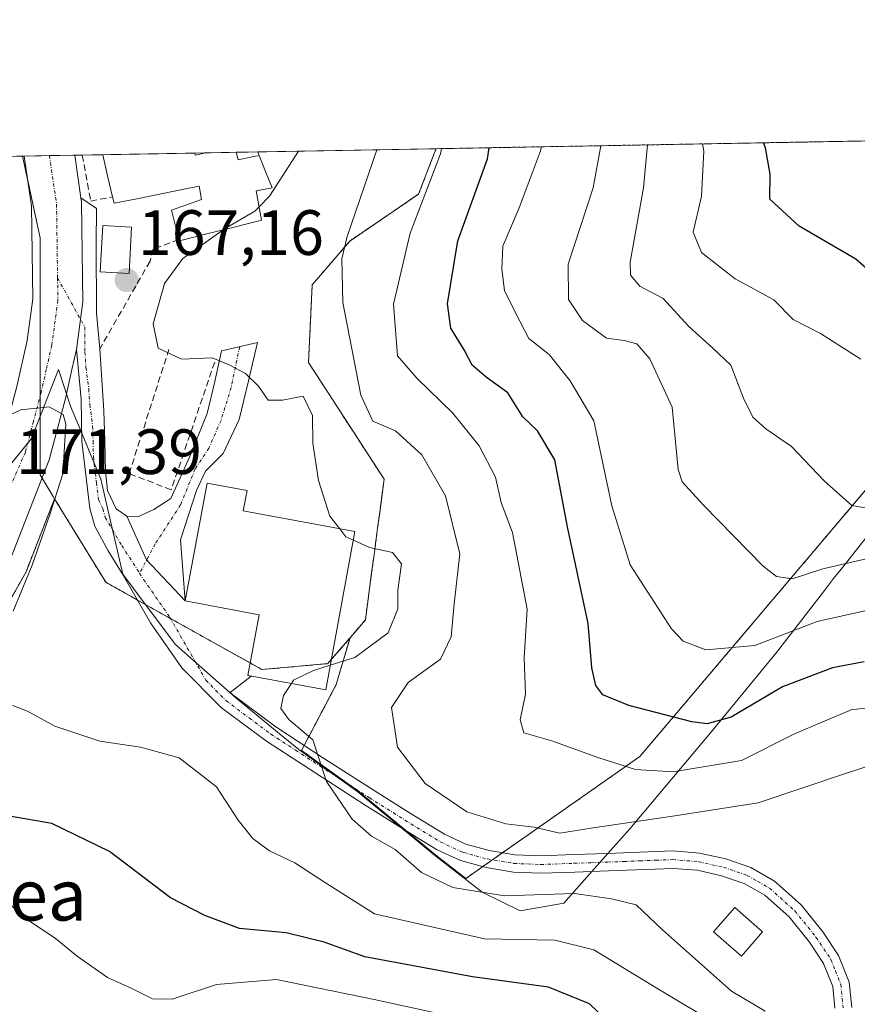
# Model space of a CAD drawing. Units: metres. Extents: x 620033 to 623457, y 4789643 to 4792018.
# Drawn here: x 622225 to 622356, y 4791863 to 4792018 of the extents above; entities that cross this region are included whole.
import ezdxf
from ezdxf.enums import TextEntityAlignment as Align

# ---------------------------------------------------------------- set-up
doc = ezdxf.new("R2010")
doc.units = ezdxf.units.M
doc.header["$MEASUREMENT"] = 0
for name, pattern in [('TRAZO_Y_PUNTO', [1, 0.5, -0.25, 0, -0.25]), ('TRAZOS', [0.75, 0.5, -0.25]), ('TRAZOSX2', [1.5, 1, -0.5])]:
    doc.linetypes.add(name, pattern=pattern)
for name, color, linetype, lineweight in [('Alambrada', 19, 'TRAZOS', 0), ('Arbolado forestal', 92, 'TRAZOS', 0), ('Arbolado forestal CxS', 92, 'Continuous', 0), ('Carretera de calzada única', 19, 'Continuous', 13), ('Carretera de calzada única Cxs', 19, 'Continuous', 13), ('Carretera de calzada única eje', 19, 'TRAZO_Y_PUNTO', 0), ('Carátula', 7, 'Continuous', 5), ('Comarca CxS', 133, 'Continuous', 0), ('Comunidad Autónoma CxS', 142, 'Continuous', 0), ('Curva de nivel maestra', 36, 'Continuous', 30), ('Curva de nivel normal', 36, 'Continuous', 0), ('Edificación', 1, 'Continuous', 13), ('Edificación Cxs', 1, 'Continuous', 13), ('Edificación ligera', 1, 'Continuous', 0), ('Edificación ligera Cxs', 1, 'Continuous', 0), ('Municipio', 9, 'Continuous', 13), ('Municipio CxS', 142, 'Continuous', 0), ('Muro lineal', 1, 'TRAZOSX2', 13), ('Núcleo urbano', 19, 'Continuous', 0), ('Núcleo urbano CxS', 19, 'Continuous', 0), ('Obra de contención lineal', 1, 'TRAZOSX2', 13), ('Pista no pavimentada', 254, 'Continuous', 13), ('Pista no pavimentada Cxs', 254, 'Continuous', 0), ('Pista pavimentada eje', 135, 'TRAZO_Y_PUNTO', 0), ('Provincia CxS', 1, 'Continuous', 0), ('Punto de cota en terreno', 7, 'Continuous', 0), ('Rótulo de punto de cota en terreno', 19, 'Continuous', 0), ('Texto cartográfico', 19, 'Continuous', 0)]:
    doc.layers.add(name, color=color, linetype=linetype, lineweight=lineweight)
doc.styles.add('Arial', font='txt', dxfattribs={"height": 0.2})

# ---------------------------------------------------------------- blocks, each defined once
blk = doc.blocks.new('*U197')
at = {"layer": 'Curva de nivel normal', "color": 36, "linetype": 'Continuous', "lineweight": 0}
blk.add_polyline3d([(622322.99, 4791998.11, 135), (622322.4, 4791991.41, 135), (622320.27, 4791979.75, 135), (622320.34, 4791977.7, 135), (622321.81, 4791975.96, 135), (622325.46, 4791974.07, 135), (622329.46, 4791969.72, 135), (622333.26, 4791966.27, 135), (622336.09, 4791963.61, 135), (622338.06, 4791958.46, 135), (622339.52, 4791955.48, 135), (622341.56, 4791953.65, 135), (622345.56, 4791950.88, 135), (622350.68, 4791945.48, 135), (622355.02, 4791941.61, 135), (622357.46, 4791941.22, 135)], dxfattribs=at)
blk = doc.blocks.new('*U215')
at = {"layer": 'Curva de nivel normal', "color": 36, "linetype": 'Continuous', "lineweight": 0}
blk.add_polyline3d([(622290.73, 4791997.54, 155), (622290.58, 4791996.74, 155), (622285.82, 4791984.26, 155), (622283.18, 4791973.16, 155), (622283.81, 4791965.09, 155), (622286.88, 4791961.56, 155), (622292.51, 4791956.07, 155), (622296.61, 4791950.96, 155), (622299.16, 4791946.05, 155), (622300.05, 4791942.09, 155), (622301.86, 4791937.4, 155), (622304.14, 4791925.4, 155), (622303.68, 4791917.73, 155), (622303.9, 4791912.06, 155), (622303.07, 4791908.06, 155), (622303.62, 4791905.98, 155), (622308.04, 4791904.74, 155), (622315.2, 4791902.12, 155), (622321.14, 4791900.28, 155), (622327.02, 4791899.91, 155), (622337.72, 4791901.67, 155), (622346.03, 4791905.85, 155), (622354.96, 4791909.6, 155), (622362.83, 4791910.52, 155)], dxfattribs=at)
blk = doc.blocks.new('*U217')
at = {"layer": 'Curva de nivel normal', "color": 36, "linetype": 'Continuous', "lineweight": 0}
blk.add_polyline3d([(622359.32, 4791933.72, 140), (622350.51, 4791931.72, 140), (622345.69, 4791930.14, 140), (622343.22, 4791930.48, 140), (622341.16, 4791932.09, 140), (622331.79, 4791941.69, 140), (622328.44, 4791945.35, 140), (622327.81, 4791947.24, 140), (622326.86, 4791957.02, 140), (622323.38, 4791964.62, 140), (622321.33, 4791966.93, 140), (622319.36, 4791967.49, 140), (622316.58, 4791967.86, 140), (622312.81, 4791970.59, 140), (622310.62, 4791973.89, 140), (622310.59, 4791979.41, 140), (622314.49, 4791991.41, 140), (622315.68, 4791997.98, 140)], dxfattribs=at)
blk = doc.blocks.new('*U228')
at = {"layer": 'Curva de nivel normal', "color": 36, "linetype": 'Continuous', "lineweight": 0}
blk.add_polyline3d([(622357.55, 4791925.23, 145), (622349.62, 4791923.42, 145), (622339.81, 4791919.7, 145), (622332.13, 4791919, 145), (622328.61, 4791920.37, 145), (622326.75, 4791922.27, 145), (622320.32, 4791932.34, 145), (622317.42, 4791941.59, 145), (622314.61, 4791954.86, 145), (622310.91, 4791961.14, 145), (622307.58, 4791965.28, 145), (622304.39, 4791967.76, 145), (622303.02, 4791970.52, 145), (622300.6, 4791975.26, 145), (622300.2, 4791978.71, 145), (622300.31, 4791982.23, 145), (622302.91, 4791988.23, 145), (622306.21, 4791997.03, 145), (622306.38, 4791997.82, 145)], dxfattribs=at)
blk = doc.blocks.new('*U231')
at = {"layer": 'Curva de nivel maestra', "color": 36, "linetype": 'Continuous', "lineweight": 30}
blk.add_polyline3d([(622356.95, 4791917.15, 150), (622352.01, 4791916.21, 150), (622344.16, 4791913.22, 150), (622336.13, 4791908.45, 150), (622332.37, 4791907.43, 150), (622329.94, 4791907.7, 150), (622320.1, 4791910.26, 150), (622316.01, 4791911.96, 150), (622314.9, 4791913.42, 150), (622314.28, 4791916.16, 150), (622313.7, 4791923.14, 150), (622310.48, 4791938.25, 150), (622308.46, 4791948.75, 150), (622305.77, 4791953.34, 150), (622303.48, 4791955.49, 150), (622301.13, 4791959.27, 150), (622297.74, 4791961.7, 150), (622295.52, 4791963.61, 150), (622294.26, 4791966.03, 150), (622292.2, 4791969.4, 150), (622291.67, 4791973.23, 150), (622293.3, 4791983.07, 150), (622297.93, 4791995.91, 150), (622298.21, 4791997.67, 150)], dxfattribs=at)
blk = doc.blocks.new('5PATER')
at = {"layer": 'Carátula', "linetype": 'Continuous', "lineweight": 5}
h = blk.add_hatch(color=250, dxfattribs=at)
edge = h.paths.add_edge_path()
edge.add_ellipse((0, 0.01), major_axis=(-1.33, -1.34), ratio=0.999422, start_angle=0, end_angle=360)

msp = doc.modelspace()

# ---------------------------------------------------------------- linework, layer by layer
at = {"layer": 'Alambrada', "color": 19, "linetype": 'TRAZOS', "lineweight": 0}
msp.add_polyline3d([(622261.95, 4791997.02, 169.28), (622262.12, 4791996.45, 169.11)], dxfattribs=at)
at = {"layer": 'Arbolado forestal', "color": 92, "linetype": 'TRAZOS', "lineweight": 0}
for points in [[(622289.86, 4791997.52, 155.44), (622371.54, 4791998.99, 115.85)], [(622276.38, 4791920.9, 165.86), (622278.79, 4791923.71, 166.12), (622279.77, 4791931.06, 165.78), (622280.1, 4791933.53, 165.55), (622280.71, 4791938.14, 163.33), (622281.03, 4791940.52, 163.15), (622281.72, 4791945.72, 162.74), (622277.58, 4791952.12, 161.15), (622274.99, 4791956.12, 161.75), (622269.87, 4791964.03, 163.55), (622270.45, 4791976.18, 161.86), (622276.33, 4791983.04, 159.8), (622287.12, 4791990.4, 156.01), (622289.58, 4791996.78, 155.45), (622289.86, 4791997.52, 155.44)], [(622276.38, 4791920.9, 165.86), (622274.21, 4791913.55, 163.53), (622269.2, 4791904.02, 165.28), (622268.79, 4791903.23, 165.5), (622276.39, 4791897.77, 163.82), (622277.59, 4791896.92, 163.62), (622285.15, 4791890.67, 162.93), (622289.82, 4791886.83, 162.91), (622294.52, 4791883.18, 163.26), (622297.18, 4791885.04, 162.21), (622298.7, 4791886.11, 161.8), (622300.3, 4791887.23, 161.41), (622321.79, 4791902.27, 153.97), (622358.6, 4791945.69, 134.54), (622365.21, 4791972.12, 126), (622373.7, 4791988.16, 116.64), (622375.28, 4791995.25, 116.14)], [(622222.94, 4791926.53, 170.65), (622225.41, 4791930.85, 170.29), (622225.6, 4791931.25, 170.33), (622230.07, 4791942.68, 169.65)], [(622230.07, 4791942.68, 169.65), (622238.08, 4791929.59, 166.95), (622243.06, 4791926.81, 166.67), (622244.5, 4791926.01, 166.59), (622248.25, 4791923.91, 166.35), (622254.76, 4791920.27, 166.01), (622260.71, 4791916.95, 166.14), (622262.57, 4791915.91, 165.93), (622272.9, 4791916.84, 164.89), (622273.45, 4791917.48, 165.06), (622276.38, 4791920.9, 165.86)]]:
    msp.add_polyline3d(points, dxfattribs=at)
at = {"layer": 'Arbolado forestal CxS', "color": 92, "linetype": 'Continuous', "lineweight": 0}
for points in [[(622358.6, 4791945.69, 134.54), (622321.79, 4791902.27, 153.97), (622294.52, 4791883.18, 163.26), (622289.82, 4791886.83, 162.91), (622277.59, 4791896.91, 163.62), (622268.79, 4791903.23, 165.5), (622274.21, 4791913.55, 163.53), (622276.39, 4791920.9, 165.86), (622278.79, 4791923.71, 166.12), (622279.77, 4791931.06, 165.78), (622280.1, 4791933.53, 165.55), (622280.71, 4791938.14, 163.33), (622281.03, 4791940.52, 163.15), (622281.72, 4791945.72, 162.74), (622277.58, 4791952.12, 161.15), (622274.99, 4791956.12, 161.75), (622269.87, 4791964.03, 163.55), (622270.45, 4791976.18, 161.86), (622276.33, 4791983.04, 159.8), (622287.12, 4791990.4, 156.01), (622289.58, 4791996.78, 155.45), (622289.86, 4791997.52, 155.44), (622371.54, 4791998.99, 115.85)], [(622222.94, 4791926.53, 170.65), (622225.41, 4791930.85, 170.29), (622225.6, 4791931.25, 170.33), (622230.07, 4791942.68, 169.65), (622238.09, 4791929.59, 166.95), (622244.5, 4791926.01, 166.59), (622254.76, 4791920.27, 166.01), (622262.57, 4791915.91, 165.93), (622272.9, 4791916.84, 164.89), (622276.39, 4791920.9, 165.86), (622274.21, 4791913.55, 163.53), (622268.79, 4791903.23, 165.5), (622277.59, 4791896.91, 163.62), (622289.82, 4791886.83, 162.91), (622294.52, 4791883.18, 163.26), (622321.79, 4791902.27, 153.97), (622358.6, 4791945.69, 134.54)]]:
    msp.add_polyline3d(points, dxfattribs=at)
at = {"layer": 'Carretera de calzada única', "color": 19, "linetype": 'Continuous', "lineweight": 13}
for points in [[(622218.46, 4791943.98, 171.07), (622218.79, 4791944.44, 170.98), (622221.76, 4791951.19, 170.2), (622224.14, 4791960.25, 169.4), (622225.79, 4791967.47, 168.74), (622226.67, 4791974.01, 168.53), (622226.46, 4791988.52, 168.02), (622225.32, 4791996.36, 167.48)], [(622225.32, 4791996.36, 167.48), (622233.22, 4791996.5, 168.4)], [(622233.22, 4791996.5, 168.4), (622234.19, 4791989.83, 168.56)], [(622233.51, 4791966.07, 169.34), (622234.52, 4791973.54, 168.96), (622234.29, 4791989.15, 168.58), (622234.19, 4791989.83, 168.56)], [(622233.51, 4791966.07, 169.34), (622232.79, 4791962.9, 169.49), (622231.76, 4791958.38, 169.82), (622229.23, 4791948.76, 170.51), (622222.81, 4791932.34, 171.8), (622220.34, 4791928.02, 172.18), (622210.14, 4791915.6, 174.33), (622207.95, 4791913.37, 174.66)]]:
    msp.add_polyline3d(points, dxfattribs=at)
at = {"layer": 'Carretera de calzada única Cxs', "color": 19, "linetype": 'Continuous', "lineweight": 13}
msp.add_polyline3d([(622224.14, 4791960.25, 169.4), (622225.79, 4791967.47, 168.74), (622226.67, 4791974.01, 168.53), (622226.46, 4791988.52, 168.02), (622225.32, 4791996.36, 167.48), (622233.22, 4791996.5, 168.4), (622234.19, 4791989.83, 168.56), (622234.19, 4791989.83, 168.56), (622234.29, 4791989.15, 168.58), (622234.52, 4791973.54, 168.96), (622233.51, 4791966.07, 169.34), (622232.79, 4791962.9, 169.49), (622231.76, 4791958.38, 169.82), (622229.23, 4791948.76, 170.51), (622222.81, 4791932.34, 171.8)], dxfattribs=at)
at = {"layer": 'Carretera de calzada única eje', "color": 19, "linetype": 'TRAZO_Y_PUNTO', "lineweight": 0}
for points in [[(622229.27, 4791996.43, 168.19), (622230.38, 4791988.83, 168.39), (622230.54, 4791977.28, 168.82)], [(622230.54, 4791977.28, 168.82), (622230.59, 4791973.77, 168.99), (622229.65, 4791966.77, 169.37), (622228.77, 4791962.92, 169.55), (622227.95, 4791959.31, 169.77), (622226.76, 4791954.78, 170.11), (622225.49, 4791949.97, 170.58), (622223.29, 4791944.95, 171.06)]]:
    msp.add_polyline3d(points, dxfattribs=at)
at = {"layer": 'Comarca CxS', "color": 133, "linetype": 'Continuous', "lineweight": 0}
msp.add_polyline3d([(623456.9, 4789704.09, 567.64), (620074.34, 4789643.36, 200.73), (620033.36, 4791956.98, 224.23), (623414.8, 4792017.73, 370.68), (623456.9, 4789704.09, 567.64)], close=True, dxfattribs=at)
msp.add_polyline3d([(623456.9, 4789704.09, 567.64), (620074.34, 4789643.36, 200.73), (620033.36, 4791956.98, 224.23), (623414.8, 4792017.73, 370.68), (623456.9, 4789704.09, 567.64)], close=True, dxfattribs=at)
at = {"layer": 'Comunidad Autónoma CxS', "color": 142, "linetype": 'Continuous', "lineweight": 0}
msp.add_polyline3d([(623456.9, 4789704.09, 567.64), (620074.34, 4789643.36, 200.73), (620033.36, 4791956.98, 224.23), (623414.8, 4792017.73, 370.68), (623456.9, 4789704.09, 567.64)], close=True, dxfattribs=at)
msp.add_polyline3d([(623456.9, 4789704.09, 567.64), (620074.34, 4789643.36, 200.73), (620033.36, 4791956.98, 224.23), (623414.8, 4792017.73, 370.68), (623456.9, 4789704.09, 567.64)], close=True, dxfattribs=at)
at = {"layer": 'Curva de nivel maestra', "color": 36, "linetype": 'Continuous', "lineweight": 30}
for points in [[(622423.77, 4791922.02, 125), (622421.91, 4791924.2, 125), (622420.9, 4791926.52, 125), (622420.19, 4791932.07, 125), (622419.88, 4791938.82, 125), (622418.52, 4791948.4, 125), (622418.29, 4791953.65, 125), (622418.4, 4791957.22, 125), (622416.52, 4791960.29, 125), (622403.19, 4791963.46, 125), (622384.13, 4791962.37, 125), (622376.16, 4791963.18, 125), (622373.25, 4791964.72, 125), (622365.32, 4791972.35, 125), (622361.69, 4791975.62, 125), (622359.45, 4791976.9, 125), (622355.66, 4791980.19, 125), (622346.8, 4791985.37, 125), (622342.17, 4791989.6, 125), (622342.23, 4791993.51, 125), (622341.52, 4791997.64, 125), (622341.18, 4791998.44, 125)], [(622318.08, 4791859.52, 175), (622313.94, 4791863.55, 175), (622307.48, 4791866.17, 175), (622295.58, 4791867.78, 175), (622278.7, 4791870.93, 175), (622272.34, 4791873.21, 175), (622266.37, 4791874.65, 175), (622259.08, 4791875.35, 175), (622253.64, 4791877.39, 175), (622248.23, 4791880.14, 175), (622238.66, 4791887.43, 175), (622229.62, 4791891.82, 175), (622218.72, 4791893.68, 175)]]:
    msp.add_polyline3d(points, dxfattribs=at)
at = {"layer": 'Curva de nivel normal', "color": 36, "linetype": 'Continuous', "lineweight": 0}
for points in [[(622280.59, 4791997.35, 160), (622275.94, 4791983.74, 160), (622275.08, 4791980.25, 160), (622275.23, 4791973.4, 160), (622278.09, 4791958.92, 160), (622279.98, 4791954.82, 160), (622283.5, 4791953.3, 160), (622287.64, 4791949.58, 160), (622291.37, 4791943.11, 160), (622293.58, 4791934.06, 160), (622292.71, 4791926.22, 160), (622292.24, 4791921.02, 160), (622290.57, 4791917.55, 160), (622285.5, 4791913.88, 160), (622282.9, 4791909.96, 160), (622283.84, 4791903.78, 160), (622288.14, 4791898.09, 160), (622294.68, 4791893.62, 160), (622300.82, 4791891.77, 160), (622305.25, 4791891.21, 160), (622309.28, 4791890.28, 160), (622314.47, 4791891.1, 160), (622326.6, 4791892.88, 160), (622340.34, 4791895.04, 160), (622354.21, 4791899.7, 160), (622362.7, 4791902.45, 160)], [(622331.65, 4791998.27, 130), (622331.84, 4791997.12, 130), (622331.5, 4791990.09, 130), (622330.15, 4791984.46, 130), (622331.46, 4791981.24, 130), (622336.73, 4791977.14, 130), (622342.81, 4791973.85, 130), (622345.84, 4791970.74, 130), (622350.13, 4791968.58, 130), (622356.46, 4791964.52, 130)], [(622268.29, 4791997.13, 165), (622263.78, 4791990.07, 165), (622262.13, 4791988.4, 165)], [(622262.13, 4791988.4, 165), (622261.46, 4791987.73, 165), (622256.79, 4791985.03, 165), (622256.48, 4791984.81, 165)], [(622256.48, 4791984.81, 165), (622250.17, 4791980.32, 165), (622247.3, 4791976.38, 165), (622245.52, 4791970.06, 165), (622246.32, 4791966.27, 165), (622249.99, 4791964.52, 165), (622254.79, 4791964.75, 165), (622257.46, 4791963.66, 165), (622260, 4791962.28, 165), (622262.03, 4791960.29, 165), (622263.57, 4791958.12, 165), (622265.79, 4791958.12, 165), (622269.02, 4791958.76, 165), (622270.5, 4791955.73, 165), (622270.56, 4791951.36, 165), (622271.42, 4791945.55, 165), (622273.23, 4791939.97, 165), (622274.77, 4791937.97, 165)], [(622223.6, 4791925.06, 170), (622226.55, 4791932.26, 170), (622229.33, 4791940.2, 170), (622231.36, 4791946.6, 170), (622231.85, 4791954.36, 170), (622231.44, 4791955.9, 170), (622229.2, 4791957.09, 170), (622224.8, 4791956.62, 170), (622222.3, 4791955.46, 170)], [(622274.77, 4791937.97, 165), (622275.74, 4791936.72, 165), (622276.91, 4791936.19, 165)], [(622276.91, 4791936.19, 165), (622279.45, 4791935.04, 165), (622283.03, 4791934.24, 165), (622284.44, 4791932.48, 165), (622283.85, 4791928.35, 165), (622283.86, 4791925.41, 165), (622282.34, 4791921.67, 165), (622277.11, 4791917.81, 165), (622273.29, 4791916.62, 165)], [(622273.29, 4791916.62, 165), (622270.64, 4791915.79, 165), (622267.54, 4791914.23, 165), (622267.2, 4791913.73, 165)], [(622267.2, 4791913.73, 165), (622265.95, 4791911.86, 165), (622265.54, 4791909.82, 165), (622266.78, 4791908.1, 165), (622270.54, 4791904.9, 165), (622272.72, 4791898.4, 165), (622276.7, 4791892.48, 165), (622279.73, 4791889.81, 165), (622283.46, 4791887.72, 165), (622287.59, 4791884.14, 165), (622292.49, 4791881.76, 165), (622300.59, 4791880.46, 165), (622311.57, 4791880.85, 165), (622317.39, 4791880, 165), (622321.26, 4791879.06, 165), (622325.34, 4791875.13, 165), (622336.2, 4791865.54, 165), (622341.43, 4791862.4, 165)], [(622334.52, 4791859.97, 170), (622324.47, 4791866.02, 170), (622314.62, 4791872, 170), (622308.51, 4791873.53, 170), (622297.44, 4791873.75, 170), (622280.22, 4791877.67, 170), (622272.54, 4791882.48, 170), (622267.73, 4791885.63, 170), (622263.75, 4791887.51, 170), (622261.13, 4791889.44, 170), (622258.84, 4791892.34, 170), (622255.44, 4791897.56, 170), (622249.58, 4791902.1, 170), (622243.56, 4791903.77, 170), (622237.14, 4791904.68, 170), (622230.13, 4791907.07, 170), (622225.84, 4791909.39, 170), (622223.53, 4791910.31, 170)], [(622219.49, 4791883.1, 180), (622224.72, 4791877.42, 180), (622230.16, 4791873.83, 180), (622233.63, 4791871.01, 180), (622238.37, 4791867.65, 180), (622242.06, 4791866, 180), (622245.4, 4791864.35, 180), (622248.5, 4791864.3, 180), (622255.45, 4791866.56, 180), (622264.85, 4791867.35, 180), (622280.17, 4791864.21, 180), (622296.51, 4791860.65, 180)]]:
    msp.add_polyline3d(points, dxfattribs=at)
at = {"layer": 'Edificación', "color": 1, "linetype": 'Continuous', "lineweight": 13}
for points in [[(622237.62, 4791996.58, 175.35), (622252.05, 4791996.84, 176.33)], [(622237.62, 4791996.58, 175.35), (622252.05, 4791996.84, 176.33)], [(622239.16, 4791989.99, 174.5), (622238.39, 4791993.28, 176.26), (622237.62, 4791996.57, 175.36), (622237.62, 4791996.58, 175.35)], [(622262.12, 4791996.45, 169.11), (622263.15, 4791993.93, 168.9), (622264.17, 4791991.4, 167.24), (622261.67, 4791990.94, 170.48), (622262.5, 4791986.34, 166.67), (622258.2, 4791985.25, 166.67), (622253.92, 4791984.16, 167.73), (622249.64, 4791983.07, 167.56), (622249.57, 4791983.29, 167.57)], [(622252.05, 4791996.84, 176.33), (622252.05, 4791996.83, 176.32), (622252.12, 4791996.51, 176.22), (622253.76, 4791996.86, 172.46), (622253.82, 4791996.87, 172.33)], [(622253.82, 4791996.87, 172.33), (622258.55, 4791996.96, 171.68)], [(622253.82, 4791996.87, 172.33), (622258.55, 4791996.96, 171.68)], [(622258.55, 4791996.96, 171.68), (622258.55, 4791996.95, 171.69)], [(622258.55, 4791996.95, 171.69), (622258.85, 4791995.75, 171.71), (622261.3, 4791996.28, 170.1), (622262.12, 4791996.45, 169.11)], [(622249.57, 4791983.29, 167.57), (622248.42, 4791987.88, 166.76), (622253.09, 4791989.54, 171.83), (622252.85, 4791991.1, 173.27), (622252.76, 4791991.65, 174.16), (622250.87, 4791991.27, 173.59), (622247.04, 4791990.5, 176.32), (622243.22, 4791989.74, 175.02), (622239.39, 4791988.97, 172.51), (622239.16, 4791989.99, 174.5)], [(622277.16, 4791937.53, 169.84), (622272.57, 4791912.72, 180.85), (622260.98, 4791914.89, 185.47), (622260.35, 4791915, 186.15), (622262.12, 4791924.51, 171.87), (622250.53, 4791926.68, 172.76), (622253.98, 4791945.13, 168.63), (622260.26, 4791943.96, 169.05), (622259.65, 4791940.76, 169.79), (622262.71, 4791940.21, 169.5), (622277.16, 4791937.53, 169.84)], [(622341.05, 4791874.84, 162.19), (622337.73, 4791871.01, 170.86), (622333.37, 4791874.8, 185.33), (622336.69, 4791878.63, 175.94), (622341.05, 4791874.84, 162.19)]]:
    msp.add_polyline3d(points, dxfattribs=at)
at = {"layer": 'Edificación Cxs', "color": 1, "linetype": 'Continuous', "lineweight": 13}
for points in [[(622258.55, 4791996.95, 171.69), (622258.85, 4791995.75, 171.71), (622261.3, 4791996.28, 170.1), (622262.12, 4791996.45, 169.11), (622263.15, 4791993.93, 168.9), (622264.17, 4791991.4, 167.24), (622261.67, 4791990.94, 170.48), (622262.5, 4791986.34, 166.67), (622258.2, 4791985.25, 166.67), (622253.92, 4791984.16, 167.73), (622249.64, 4791983.07, 167.56), (622249.57, 4791983.29, 167.57), (622248.42, 4791987.88, 166.76), (622253.09, 4791989.54, 171.83), (622252.85, 4791991.1, 173.27), (622252.76, 4791991.65, 174.16), (622250.87, 4791991.27, 173.59), (622247.04, 4791990.5, 176.32), (622243.22, 4791989.74, 175.02), (622239.39, 4791988.97, 172.51), (622239.16, 4791989.99, 174.5), (622238.39, 4791993.28, 176.26), (622237.62, 4791996.57, 175.36), (622237.62, 4791996.58, 175.35), (622252.05, 4791996.84, 176.33), (622252.05, 4791996.83, 176.32), (622252.12, 4791996.51, 176.22), (622253.76, 4791996.86, 172.46), (622253.82, 4791996.87, 172.33), (622258.55, 4791996.96, 171.68), (622258.55, 4791996.95, 171.69)], [(622277.16, 4791937.53, 169.84), (622272.57, 4791912.72, 180.85), (622260.98, 4791914.89, 185.47), (622260.35, 4791915, 186.15), (622262.12, 4791924.51, 171.87), (622250.53, 4791926.68, 172.76), (622253.98, 4791945.13, 168.63), (622260.26, 4791943.96, 169.05), (622259.65, 4791940.76, 169.79), (622262.71, 4791940.21, 169.5), (622277.16, 4791937.53, 169.84)], [(622341.05, 4791874.84, 162.19), (622337.73, 4791871.01, 170.86), (622333.37, 4791874.8, 185.33), (622336.69, 4791878.63, 175.94), (622341.05, 4791874.84, 162.19)]]:
    msp.add_polyline3d(points, close=True, dxfattribs=at)
at = {"layer": 'Edificación ligera', "color": 1, "linetype": 'Continuous', "lineweight": 0}
msp.add_polyline3d([(622242.14, 4791985.24, 168.85), (622241.74, 4791977.96, 169.31), (622237.21, 4791978.21, 169.78), (622237.62, 4791985.5, 169.49), (622242.14, 4791985.24, 168.85)], dxfattribs=at)
at = {"layer": 'Edificación ligera Cxs', "color": 1, "linetype": 'Continuous', "lineweight": 0}
msp.add_polyline3d([(622242.14, 4791985.24, 168.85), (622241.74, 4791977.96, 169.31), (622237.21, 4791978.21, 169.78), (622237.62, 4791985.5, 169.49), (622242.14, 4791985.24, 168.85)], close=True, dxfattribs=at)
at = {"layer": 'Municipio', "color": 9, "linetype": 'Continuous', "lineweight": 13}
msp.add_polyline3d([(622221.87, 4791946.41, 170.86), (622226.45, 4791952.12, 170.38), (622230.66, 4791962.91, 169.69), (622232.56, 4791957.19, 169.57), (622233.8, 4791954.2, 169.03), (622237.31, 4791945.76, 167.02), (622238.73, 4791939.63, 166.77), (622240.77, 4791930.84, 166.74), (622242.42, 4791928.63, 166.69), (622248.96, 4791919.87, 166.4), (622249.6, 4791919.31, 166.32), (622258.48, 4791911.49, 166.32), (622265.58, 4791905.66, 165.79), (622268.38, 4791903.37, 165.59), (622277.59, 4791896.76, 163.65), (622278.61, 4791895.92, 163.46), (622289.83, 4791886.67, 162.97), (622297.11, 4791881.02, 164.28), (622303.04, 4791878.13, 166), (622309.88, 4791879.34, 165.01), (622315.08, 4791885.17, 162.27), (622320.24, 4791890.95, 160.7), (622333.16, 4791906.33, 150.45), (622343.25, 4791918.57, 146.72), (622350.74, 4791928.32, 141.74), (622352.19, 4791930.16, 140.72), (622353.82, 4791932.22, 139.68), (622355.54, 4791934.41, 138.65), (622361.92, 4791942.5, 135.3)], dxfattribs=at)
msp.add_polyline3d([(622221.87, 4791946.41, 170.86), (622226.45, 4791952.12, 170.38), (622230.66, 4791962.91, 169.69), (622232.56, 4791957.19, 169.57), (622233.8, 4791954.2, 169.03), (622237.31, 4791945.76, 167.02), (622238.73, 4791939.63, 166.77), (622240.77, 4791930.84, 166.74), (622242.42, 4791928.63, 166.69), (622248.96, 4791919.87, 166.4), (622249.6, 4791919.31, 166.32), (622258.48, 4791911.49, 166.32), (622265.58, 4791905.66, 165.79), (622268.38, 4791903.37, 165.59), (622277.59, 4791896.76, 163.65), (622278.61, 4791895.92, 163.46), (622289.83, 4791886.67, 162.97), (622297.11, 4791881.02, 164.28), (622303.04, 4791878.13, 166), (622309.88, 4791879.34, 165.01), (622315.08, 4791885.17, 162.27), (622320.24, 4791890.95, 160.7), (622333.16, 4791906.33, 150.45), (622343.25, 4791918.57, 146.72), (622350.74, 4791928.32, 141.74), (622352.19, 4791930.16, 140.72), (622353.82, 4791932.22, 139.68), (622355.54, 4791934.41, 138.65), (622361.92, 4791942.5, 135.3)], dxfattribs=at)
at = {"layer": 'Municipio CxS', "color": 142, "linetype": 'Continuous', "lineweight": 0}
for points in [[(620033.36, 4791956.98, 224.23), (622371.39, 4791998.98, 115.85)], [(620033.36, 4791956.98, 224.23), (622371.39, 4791998.98, 115.85)], [(622221.87, 4791946.41, 170.86), (622226.45, 4791952.12, 170.38), (622230.66, 4791962.91, 169.69), (622232.56, 4791957.19, 169.57), (622233.8, 4791954.2, 169.03), (622237.31, 4791945.76, 167.02), (622238.73, 4791939.63, 166.77), (622240.77, 4791930.84, 166.74), (622242.42, 4791928.63, 166.69), (622248.96, 4791919.87, 166.4), (622249.6, 4791919.31, 166.32), (622258.48, 4791911.49, 166.32), (622265.58, 4791905.66, 165.79), (622268.38, 4791903.37, 165.59), (622277.59, 4791896.76, 163.65), (622278.61, 4791895.92, 163.46), (622289.83, 4791886.67, 162.97), (622297.11, 4791881.02, 164.28), (622303.04, 4791878.13, 166), (622309.88, 4791879.34, 165.01), (622315.08, 4791885.17, 162.27), (622320.24, 4791890.95, 160.7), (622333.16, 4791906.33, 150.45), (622343.25, 4791918.57, 146.72), (622350.74, 4791928.32, 141.74), (622352.19, 4791930.16, 140.72), (622353.82, 4791932.22, 139.68), (622355.54, 4791934.41, 138.65), (622361.92, 4791942.5, 135.3)], [(622361.92, 4791942.5, 135.3), (622355.54, 4791934.41, 138.65), (622353.82, 4791932.22, 139.68), (622352.19, 4791930.16, 140.72), (622350.74, 4791928.32, 141.74), (622343.25, 4791918.57, 146.72), (622333.16, 4791906.33, 150.45), (622320.24, 4791890.95, 160.7), (622315.08, 4791885.17, 162.27), (622309.88, 4791879.34, 165.01), (622303.04, 4791878.13, 166), (622297.11, 4791881.02, 164.28), (622289.83, 4791886.67, 162.97), (622278.61, 4791895.92, 163.46), (622277.59, 4791896.76, 163.65), (622268.38, 4791903.37, 165.59), (622265.58, 4791905.66, 165.79), (622258.48, 4791911.49, 166.32), (622249.6, 4791919.31, 166.32), (622248.96, 4791919.87, 166.4), (622242.42, 4791928.63, 166.69), (622240.77, 4791930.84, 166.74), (622238.73, 4791939.63, 166.77), (622237.31, 4791945.76, 167.02), (622233.8, 4791954.2, 169.03), (622232.56, 4791957.19, 169.57), (622230.66, 4791962.91, 169.69), (622226.45, 4791952.12, 170.38), (622221.87, 4791946.41, 170.86)], [(622221.87, 4791946.41, 170.86), (622226.45, 4791952.12, 170.38), (622230.66, 4791962.91, 169.69), (622232.56, 4791957.19, 169.57), (622233.8, 4791954.2, 169.03), (622237.31, 4791945.76, 167.02), (622238.73, 4791939.63, 166.77), (622240.77, 4791930.84, 166.74), (622242.42, 4791928.63, 166.69), (622248.96, 4791919.87, 166.4), (622249.6, 4791919.31, 166.32), (622258.48, 4791911.49, 166.32), (622265.58, 4791905.66, 165.79), (622268.38, 4791903.37, 165.59), (622277.59, 4791896.76, 163.65), (622278.61, 4791895.92, 163.46), (622289.83, 4791886.67, 162.97), (622297.11, 4791881.02, 164.28), (622303.04, 4791878.13, 166), (622309.88, 4791879.34, 165.01), (622315.08, 4791885.17, 162.27), (622320.24, 4791890.95, 160.7), (622333.16, 4791906.33, 150.46), (622343.25, 4791918.57, 146.72), (622350.74, 4791928.32, 141.74), (622352.19, 4791930.16, 140.72), (622353.82, 4791932.22, 139.68), (622355.54, 4791934.41, 138.65), (622361.92, 4791942.5, 135.3)], [(622361.92, 4791942.5, 135.3), (622355.54, 4791934.41, 138.65), (622353.82, 4791932.22, 139.68), (622352.19, 4791930.16, 140.72), (622350.74, 4791928.32, 141.74), (622343.25, 4791918.57, 146.72), (622333.16, 4791906.33, 150.46), (622320.24, 4791890.95, 160.7), (622315.08, 4791885.17, 162.27), (622309.88, 4791879.34, 165.01), (622303.04, 4791878.13, 166), (622297.11, 4791881.02, 164.28), (622289.83, 4791886.67, 162.97), (622278.61, 4791895.92, 163.46), (622277.59, 4791896.76, 163.65), (622268.38, 4791903.37, 165.59), (622265.58, 4791905.66, 165.79), (622258.48, 4791911.49, 166.32), (622249.6, 4791919.31, 166.32), (622248.96, 4791919.87, 166.4), (622242.42, 4791928.63, 166.69), (622240.77, 4791930.84, 166.74), (622238.73, 4791939.63, 166.77), (622237.31, 4791945.76, 167.02), (622233.8, 4791954.2, 169.03), (622232.56, 4791957.19, 169.57), (622230.66, 4791962.91, 169.69), (622226.45, 4791952.12, 170.38), (622221.87, 4791946.41, 170.86)]]:
    msp.add_polyline3d(points, dxfattribs=at)
at = {"layer": 'Muro lineal', "color": 1, "linetype": 'TRAZOSX2', "lineweight": 13}
for points in [[(622234.42, 4791996.52, 169.84), (622235.74, 4791989.29, 170.29), (622239.16, 4791989.99, 174.5)], [(622255.17, 4791964.1, 165.39), (622248.36, 4791944.08, 166.61), (622241.76, 4791946.61, 167.05), (622247.98, 4791966.04, 166.63)]]:
    msp.add_polyline3d(points, dxfattribs=at)
at = {"layer": 'Núcleo urbano', "color": 19, "linetype": 'Continuous', "lineweight": 0}
for points in [[(622225.06, 4791996.36, 167.37), (622225.32, 4791996.36, 167.48), (622229.27, 4791996.43, 168.19), (622233.22, 4791996.5, 168.4), (622234.42, 4791996.52, 168.43), (622237.62, 4791996.58, 168.38), (622252.05, 4791996.84, 168.01), (622253.82, 4791996.87, 168.08), (622258.55, 4791996.96, 167.93), (622261.95, 4791997.02, 167.38), (622289.86, 4791997.52, 155.44)], [(622276.38, 4791920.9, 165.86), (622278.79, 4791923.71, 166.12), (622279.77, 4791931.06, 165.78), (622280.1, 4791933.53, 165.55), (622280.71, 4791938.14, 163.33), (622281.03, 4791940.52, 163.15), (622281.72, 4791945.72, 162.74), (622277.58, 4791952.12, 161.15), (622274.99, 4791956.12, 161.75), (622269.87, 4791964.03, 163.55), (622270.45, 4791976.18, 161.86), (622276.33, 4791983.04, 159.8), (622287.12, 4791990.4, 156.01), (622289.58, 4791996.78, 155.45), (622289.86, 4791997.52, 155.44)], [(622220.74, 4791996.28, 165.53), (622225.06, 4791996.36, 167.37)], [(622225.06, 4791996.36, 167.37), (622225.87, 4791992.55, 167.77), (622227.79, 4791983.53, 168.3), (622227.79, 4791959.5, 169.75), (622227.79, 4791958.69, 169.81), (622227.79, 4791946.42, 170.7), (622228.11, 4791945.89, 170.62), (622229.87, 4791943.01, 169.8), (622230.07, 4791942.68, 169.65)], [(622225.06, 4791996.36, 167.37), (622225.87, 4791992.55, 167.77), (622227.79, 4791983.53, 168.3), (622227.79, 4791959.5, 169.75), (622227.79, 4791958.69, 169.81), (622227.79, 4791946.42, 170.7), (622228.11, 4791945.89, 170.62), (622229.87, 4791943.01, 169.8), (622230.07, 4791942.68, 169.65)], [(622222.94, 4791926.53, 170.65), (622225.41, 4791930.85, 170.29), (622225.6, 4791931.25, 170.33), (622230.07, 4791942.68, 169.65)], [(622230.07, 4791942.68, 169.65), (622238.08, 4791929.59, 166.95), (622243.06, 4791926.81, 166.67), (622244.5, 4791926.01, 166.59), (622248.25, 4791923.91, 166.35), (622254.76, 4791920.27, 166.01), (622260.71, 4791916.95, 166.14), (622262.57, 4791915.91, 165.93), (622272.9, 4791916.84, 164.89), (622273.45, 4791917.48, 165.06), (622276.38, 4791920.9, 165.86)]]:
    msp.add_polyline3d(points, dxfattribs=at)
at = {"layer": 'Núcleo urbano CxS', "color": 19, "linetype": 'Continuous', "lineweight": 0}
msp.add_polyline3d([(622276.39, 4791920.9, 165.86), (622272.9, 4791916.84, 164.89), (622262.57, 4791915.91, 165.93), (622254.76, 4791920.27, 166.01), (622244.5, 4791926.01, 166.59), (622238.09, 4791929.59, 166.95), (622230.07, 4791942.68, 169.65), (622229.87, 4791943.01, 169.8), (622227.79, 4791946.42, 170.7), (622227.79, 4791959.5, 169.75), (622227.79, 4791983.53, 168.3), (622225.06, 4791996.36, 167.37), (622289.86, 4791997.52, 155.44), (622289.58, 4791996.78, 155.45), (622287.12, 4791990.4, 156.01), (622276.33, 4791983.04, 159.8), (622270.45, 4791976.18, 161.86), (622269.87, 4791964.03, 163.55), (622274.99, 4791956.12, 161.75), (622277.58, 4791952.12, 161.15), (622281.72, 4791945.72, 162.74), (622281.03, 4791940.52, 163.15), (622280.71, 4791938.14, 163.33), (622280.1, 4791933.53, 165.55), (622279.77, 4791931.06, 165.78), (622278.79, 4791923.71, 166.12), (622276.39, 4791920.9, 165.86)], close=True, dxfattribs=at)
msp.add_polyline3d([(622220.74, 4791996.28, 165.53), (622225.06, 4791996.36, 167.37), (622227.79, 4791983.53, 168.3), (622227.79, 4791959.5, 169.75), (622227.79, 4791946.42, 170.7), (622229.87, 4791943.01, 169.8), (622230.07, 4791942.68, 169.65), (622230.07, 4791942.68, 169.65), (622225.6, 4791931.25, 170.33), (622225.41, 4791930.85, 170.29), (622222.94, 4791926.53, 170.65)], dxfattribs=at)
at = {"layer": 'Obra de contención lineal', "color": 1, "linetype": 'TRAZOSX2', "lineweight": 13}
msp.add_polyline3d([(622249.57, 4791983.29, 167.57), (622245.53, 4791981.8, 166.88), (622245.03, 4791979.88, 167.04), (622237.16, 4791966.17, 169.58)], dxfattribs=at)
at = {"layer": 'Pista no pavimentada', "color": 254, "linetype": 'Continuous', "lineweight": 13}
for points in [[(622233.51, 4791966.07, 169.34), (622234.52, 4791973.54, 168.96), (622234.29, 4791989.15, 168.58), (622234.19, 4791989.83, 168.56)], [(622234.19, 4791989.83, 168.56), (622236.64, 4791988.13, 168.62), (622236.58, 4791982.64, 168.84), (622236.64, 4791971.73, 168.95), (622237.16, 4791966.18, 168.66), (622237.16, 4791966.17, 168.66)], [(622241.4, 4791939.93, 166.64), (622243.24, 4791939.88, 166.62), (622245.62, 4791940.98, 166.59), (622248.31, 4791942.73, 166.46), (622251.23, 4791949.19, 166.11), (622253.99, 4791956.03, 165.58), (622255.2, 4791961.04, 165.18), (622256.24, 4791965.84, 164.89), (622261.87, 4791967.18, 164.48), (622260.48, 4791961.17, 164.95), (622259.02, 4791955.08, 165.51), (622256.51, 4791949.79, 166.06), (622253.73, 4791947.01, 166.2), (622252.34, 4791943.97, 166.28), (622249.83, 4791936.23, 166.57), (622250.53, 4791926.68, 166.38)], [(622352.39, 4791862.88, 161.93), (622352.04, 4791866.28, 162.21), (622350.62, 4791869.87, 162.44), (622348.39, 4791873.19, 162.63), (622345.21, 4791877.17, 162.52), (622341.42, 4791880.55, 162.16), (622338.15, 4791882.42, 162.05), (622334.63, 4791883.62, 162.07), (622330.84, 4791884.47, 162.24), (622327.02, 4791884.77, 162.17), (622316.9, 4791884.39, 162.17), (622311.62, 4791884.19, 163.36), (622306.34, 4791884, 161.82), (622302.02, 4791884.19, 161.89), (622297.7, 4791884.9, 162.19), (622293.7, 4791885.99, 162.43), (622289.96, 4791887.72, 162.53), (622284.33, 4791891.18, 163), (622278.76, 4791894.69, 163.59), (622271, 4791899.66, 165.27), (622263.27, 4791904.68, 166.47), (622256.23, 4791909.91, 166.97), (622250.02, 4791916.2, 166.55), (622245.1, 4791923.26, 166.56), (622240.81, 4791930.72, 166.74), (622238.47, 4791934.52, 166.79), (622236.4, 4791938.39, 166.87), (622235.62, 4791941.16, 167.19), (622234.96, 4791946.4, 167.98), (622234.34, 4791951.65, 168.69), (622234.26, 4791958.26, 168.97), (622233.51, 4791966.07, 169.34)], [(622237.16, 4791966.17, 168.66), (622237.8, 4791956.45, 167.53), (622237.96, 4791951.69, 167.2), (622238.05, 4791946.92, 166.98), (622238.38, 4791943.96, 166.86), (622239.72, 4791941.09, 166.74), (622241.4, 4791939.93, 166.64)], [(622250.53, 4791926.68, 166.38), (622244.5, 4791933.08, 166.56), (622241.4, 4791939.93, 166.64)], [(622250.53, 4791926.68, 166.38), (622244.5, 4791933.08, 166.56), (622241.4, 4791939.93, 166.64)], [(622250.53, 4791926.68, 166.38), (622262.12, 4791924.51, 166.4), (622260.35, 4791915, 166.01)], [(622260.35, 4791915, 166.01), (622260.9, 4791914.86, 166.01), (622257.6, 4791912.33, 166.2), (622258, 4791911.93, 166.27), (622264.75, 4791906.92, 165.73), (622272.39, 4791901.95, 164.63), (622280.14, 4791896.99, 162.85), (622285.69, 4791893.49, 161.97), (622291.17, 4791890.12, 161.46), (622294.55, 4791888.56, 161.55), (622298.2, 4791887.57, 161.5), (622302.22, 4791886.91, 161.36), (622306.27, 4791886.73, 161.3), (622311.44, 4791886.92, 161.94), (622316.72, 4791887.11, 161.69), (622321.78, 4791887.31, 161.77), (622326.99, 4791887.5, 161.94), (622331.17, 4791887.17, 162.04), (622335.29, 4791886.25, 161.91), (622339.2, 4791884.92, 162.09), (622342.94, 4791882.77, 162.37), (622347.11, 4791879.05, 162.8), (622350.51, 4791874.8, 162.86), (622352.97, 4791871.14, 162.62), (622354.64, 4791866.93, 162.13), (622355.05, 4791862.96, 161.59)]]:
    msp.add_polyline3d(points, dxfattribs=at)
at = {"layer": 'Pista no pavimentada Cxs', "color": 254, "linetype": 'Continuous', "lineweight": 0}
msp.add_polyline3d([(622352.39, 4791862.88, 161.93), (622352.04, 4791866.28, 162.21), (622350.62, 4791869.87, 162.44), (622348.39, 4791873.19, 162.63), (622345.21, 4791877.17, 162.52), (622341.42, 4791880.55, 162.16), (622338.15, 4791882.42, 162.05), (622334.63, 4791883.62, 162.07), (622330.84, 4791884.47, 162.24), (622327.02, 4791884.77, 162.17), (622316.9, 4791884.39, 162.17), (622311.62, 4791884.19, 163.36), (622306.34, 4791884, 161.82), (622302.02, 4791884.19, 161.89), (622297.7, 4791884.9, 162.19), (622293.7, 4791885.99, 162.43), (622289.96, 4791887.72, 162.53), (622284.33, 4791891.18, 163), (622278.76, 4791894.69, 163.59), (622271, 4791899.66, 165.27), (622263.27, 4791904.68, 166.47), (622256.23, 4791909.91, 166.97), (622250.02, 4791916.2, 166.55), (622245.1, 4791923.26, 166.56), (622240.81, 4791930.72, 166.74), (622238.47, 4791934.52, 166.79), (622236.4, 4791938.39, 166.87), (622235.62, 4791941.16, 167.19), (622234.96, 4791946.4, 167.98), (622234.34, 4791951.65, 168.69), (622234.26, 4791958.26, 168.97), (622233.51, 4791966.07, 169.34), (622234.52, 4791973.54, 168.96), (622234.29, 4791989.15, 168.58), (622234.19, 4791989.83, 168.56), (622236.64, 4791988.13, 168.62), (622236.58, 4791982.64, 168.84), (622236.64, 4791971.73, 168.95), (622237.16, 4791966.18, 168.66), (622237.8, 4791956.45, 167.53), (622237.96, 4791951.69, 167.2), (622238.05, 4791946.92, 166.98), (622238.38, 4791943.96, 166.86), (622239.72, 4791941.09, 166.74), (622241.4, 4791939.93, 166.64), (622244.5, 4791933.08, 166.56), (622250.53, 4791926.68, 166.38), (622262.12, 4791924.51, 166.4), (622260.35, 4791915, 166.01), (622260.9, 4791914.86, 166.01), (622257.6, 4791912.33, 166.2), (622258, 4791911.93, 166.27), (622264.75, 4791906.92, 165.73), (622272.39, 4791901.95, 164.63), (622280.14, 4791896.99, 162.85), (622285.69, 4791893.49, 161.97), (622291.17, 4791890.12, 161.46), (622294.55, 4791888.56, 161.55), (622298.2, 4791887.57, 161.5), (622302.22, 4791886.91, 161.36), (622306.27, 4791886.73, 161.3), (622311.44, 4791886.92, 161.94), (622316.72, 4791887.11, 161.69), (622321.78, 4791887.31, 161.77), (622326.99, 4791887.5, 161.94), (622331.17, 4791887.17, 162.04), (622335.29, 4791886.25, 161.91), (622339.2, 4791884.92, 162.09), (622342.94, 4791882.77, 162.37), (622347.11, 4791879.05, 162.8), (622350.51, 4791874.8, 162.86), (622352.97, 4791871.14, 162.62), (622354.64, 4791866.93, 162.13), (622355.05, 4791862.96, 161.59)], dxfattribs=at)
msp.add_polyline3d([(622250.53, 4791926.68, 166.38), (622244.5, 4791933.08, 166.56), (622241.4, 4791939.93, 166.64), (622243.24, 4791939.88, 166.62), (622245.62, 4791940.98, 166.59), (622248.31, 4791942.73, 166.46), (622251.23, 4791949.19, 166.11), (622253.99, 4791956.03, 165.58), (622255.2, 4791961.04, 165.18), (622256.24, 4791965.84, 164.89), (622261.87, 4791967.18, 164.48), (622260.48, 4791961.17, 164.95), (622259.02, 4791955.08, 165.51), (622256.51, 4791949.79, 166.06), (622253.73, 4791947.01, 166.2), (622252.34, 4791943.97, 166.28), (622249.83, 4791936.23, 166.57), (622250.53, 4791926.68, 166.38)], close=True, dxfattribs=at)
at = {"layer": 'Pista pavimentada eje', "color": 135, "linetype": 'TRAZO_Y_PUNTO', "lineweight": 0}
for points in [[(622230.54, 4791977.28, 168.82), (622234.79, 4791969.61, 169.22), (622234.83, 4791965.68, 169.19), (622234.99, 4791963.25, 169.06), (622235.43, 4791959.87, 168.7), (622235.59, 4791957.43, 168.45), (622236.03, 4791954.05, 167.98), (622236.11, 4791951.67, 167.75), (622236.16, 4791949.29, 167.55), (622236.47, 4791946.66, 167.18), (622236.63, 4791945.18, 167.06), (622236.96, 4791942.56, 166.91), (622237.63, 4791941.13, 166.85), (622238.02, 4791939.74, 166.8), (622240.6, 4791935.36, 166.69), (622243.4, 4791931.01, 166.62)], [(622259.09, 4791966.52, 164.7), (622257.75, 4791960.12, 165.17), (622256.16, 4791954.96, 165.67), (622254.26, 4791950.6, 166.01), (622252.11, 4791947.34, 166.18), (622249.81, 4791941.71, 166.44), (622245.84, 4791935.6, 166.55), (622243.4, 4791931.01, 166.62)], [(622243.4, 4791931.01, 166.62), (622244.02, 4791930.04, 166.6), (622248.14, 4791924.09, 166.36), (622253.77, 4791914.27, 166.28), (622256.96, 4791911.03, 166.57), (622260.57, 4791908.33, 166.49), (622263.97, 4791905.8, 166.12), (622267.84, 4791903.29, 165.73), (622271.66, 4791900.81, 164.97), (622279.41, 4791895.84, 163.21), (622284.97, 4791892.34, 162.46), (622290.53, 4791888.92, 161.98), (622294.09, 4791887.28, 161.99), (622296.09, 4791886.73, 161.9), (622297.91, 4791886.24, 161.85), (622302.08, 4791885.55, 161.62), (622306.27, 4791885.37, 161.56), (622311.49, 4791885.56, 162.67), (622314.13, 4791885.66, 162.26), (622316.77, 4791885.75, 161.93), (622319.3, 4791885.85, 161.97), (622321.83, 4791885.95, 162.01), (622324.36, 4791886.04, 162.03), (622326.97, 4791886.14, 162.05), (622330.97, 4791885.82, 162.14), (622334.92, 4791884.94, 161.99), (622338.64, 4791883.67, 162.07), (622340.27, 4791882.74, 162.16), (622342.14, 4791881.66, 162.26), (622346.12, 4791878.11, 162.66), (622349.41, 4791874, 162.73), (622351.76, 4791870.51, 162.5), (622352.47, 4791868.71, 162.31), (622353.3, 4791866.61, 162.16), (622353.68, 4791862.92, 161.77)]]:
    msp.add_polyline3d(points, dxfattribs=at)
at = {"layer": 'Provincia CxS', "color": 1, "linetype": 'Continuous', "lineweight": 0}
msp.add_polyline3d([(623456.9, 4789704.09, 567.64), (620074.34, 4789643.36, 200.73), (620040.41, 4791558.98, 318.41), (620033.36, 4791956.98, 224.23), (622371.39, 4791998.98, 115.85), (623414.8, 4792017.73, 370.68), (623456.9, 4789704.09, 567.64)], close=True, dxfattribs=at)
msp.add_polyline3d([(623456.9, 4789704.09, 567.64), (620074.34, 4789643.36, 200.73), (620040.41, 4791558.98, 318.41), (620033.36, 4791956.98, 224.23), (622371.39, 4791998.98, 115.85), (623414.8, 4792017.73, 370.68), (623456.9, 4789704.09, 567.64)], close=True, dxfattribs=at)

# ---------------------------------------------------------------- block references
at = {"layer": 'Curva de nivel maestra', "color": 36, "linetype": 'Continuous', "lineweight": 30}
msp.add_blockref('*U231', (0, 0), dxfattribs=at)
at = {"layer": 'Curva de nivel normal', "color": 36, "linetype": 'Continuous', "lineweight": 0}
for name in ['*U228', '*U217', '*U215', '*U197']:
    msp.add_blockref(name, (0, 0), dxfattribs=at)
at = {"layer": 'Punto de cota en terreno', "linetype": 'Continuous', "lineweight": 0}
msp.add_blockref('5PATER', (622241.37, 4791976.93, 167.16), dxfattribs=at)

# ---------------------------------------------------------------- texts
at = {"layer": 'Rótulo de punto de cota en terreno', "color": 19, "linetype": 'Continuous', "lineweight": 0, "style": 'Arial'}
for s, p in [('167,16', (622243.13, 4791978.69)), ('171,39', (622224.02, 4791944.36))]:
    msp.add_text(s, height=7, dxfattribs=at).set_placement(p, align=Align.BOTTOM_LEFT)
at = {"layer": 'Texto cartográfico', "color": 19, "linetype": 'Continuous', "lineweight": 0, "style": 'Arial'}
msp.add_text('Katea', height=8, dxfattribs=at).set_placement((622220.41, 4791880.59), align=Align.MIDDLE_CENTER)

doc.saveas('drawing.dxf')
